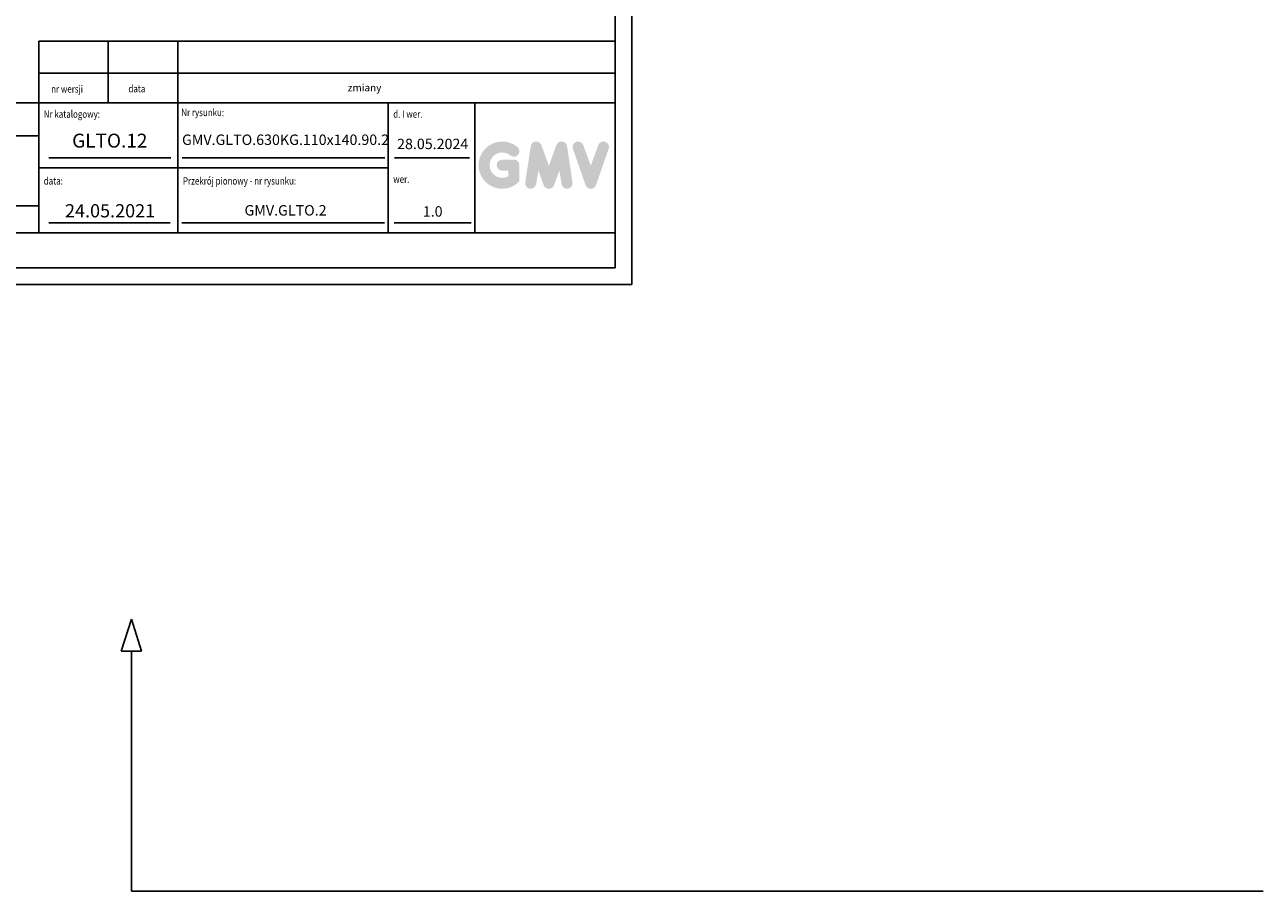
# Model space of a CAD drawing. Units: inches. Extents: x 7 to 38704, y 1 to 51711.
# Drawn here: x 3021 to 6578, y 20558 to 23048 of the extents above; entities that cross this region are included whole.
import ezdxf

# ---------------------------------------------------------------- set-up
doc = ezdxf.new("R2010")
doc.units = ezdxf.units.IN
doc.header["$MEASUREMENT"] = 0
doc.linetypes.add('CONTINUA', pattern=[0])
for name, color, linetype in [('CARTIGLIO', 7, 'CONTINUA'), ('TESTO', 2, 'Continuous'), ('VANO', 7, 'Continuous')]:
    doc.layers.add(name, color=color, linetype=linetype)
doc.layers.add('QUOTE', color=1, linetype='Continuous', lineweight=15)
doc.styles.add('QUOTE', font='romans.shx', dxfattribs={"width": 0.8})

msp = doc.modelspace()

# ---------------------------------------------------------------- hatches: boundary and pattern name
at = {"layer": 'QUOTE'}
h = msp.add_hatch(color=256, dxfattribs=at)
h.paths.add_polyline_path([(4441.51537625, 22597.49195009), (4441.51537625, 22644.2490974, 0.4287573781), (4424.92626442, 22660.03831546, 0.0001472212), (4424.9169607, 22660.0576001), (4392.17389168, 22660.0576001, 1), (4392.17389168, 22628.44059471), (4409.89837086, 22628.44059471), (4409.89837086, 22612.50228395, -1.9042134634), (4415.54536389, 22672.10213338), (4415.54536763, 22672.10213025, 1), (4435.86838226, 22696.32216546, 2.3147547561)])
h.paths.add_polyline_path([(4458.31232421, 22594.44923727, 0.9912278492), (4489.52839199, 22589.43779605), (4496.14292713, 22628.44059471), (4511.37038057, 22586.66696212, 0.6998439001), (4541.07536561, 22586.66696212), (4556.30281905, 22628.44059471), (4562.91735419, 22589.43779605, 0.9912278492), (4594.13342197, 22594.44923727), (4578.32491928, 22698.78535503, 0.7764552148), (4547.84661283, 22701.84300833), (4526.22287309, 22642.66824714), (4504.59913335, 22701.84300833, 0.7764552148), (4474.1208269, 22698.78535503)])
h.paths.add_polyline_path([(4624.9189172, 22701.84300833, 0.9927481584), (4595.14512269, 22691.2080077), (4595.14514302, 22691.20794947, 0.0003132327), (4595.15168151, 22691.18925284, -0.0001907072), (4595.14769785, 22691.20063504), (4631.61963233, 22586.86451727, 0.7097744405), (4661.46568154, 22586.86451727), (4697.93761602, 22691.20063504, 0.9932437394), (4668.16366326, 22701.83552229, -0.0001260312), (4668.16639668, 22701.84300833), (4646.54265694, 22642.66824714)])
h = msp.add_hatch(color=256, dxfattribs=at)
h.paths.add_polyline_path([(4441.51537625, 22597.49195009), (4441.51537625, 22644.2490974, 0.4287573781), (4424.92626442, 22660.03831546, 0.0001472212), (4424.9169607, 22660.0576001), (4392.17389168, 22660.0576001, 1), (4392.17389168, 22628.44059471), (4409.89837086, 22628.44059471), (4409.89837086, 22612.50228395, -1.9042134634), (4415.54536389, 22672.10213338), (4415.54536763, 22672.10213025, 1), (4435.86838226, 22696.32216546, 2.3147547561)])
h.paths.add_polyline_path([(4458.31232421, 22594.44923727, 0.9912278492), (4489.52839199, 22589.43779605), (4496.14292713, 22628.44059471), (4511.37038057, 22586.66696212, 0.6998439001), (4541.07536561, 22586.66696212), (4556.30281905, 22628.44059471), (4562.91735419, 22589.43779605, 0.9912278492), (4594.13342197, 22594.44923727), (4578.32491928, 22698.78535503, 0.7764552148), (4547.84661283, 22701.84300833), (4526.22287309, 22642.66824714), (4504.59913335, 22701.84300833, 0.7764552148), (4474.1208269, 22698.78535503)])
h.paths.add_polyline_path([(4624.9189172, 22701.84300833, 0.9927481584), (4595.14512269, 22691.2080077), (4595.14514302, 22691.20794947, 0.0003132327), (4595.15168151, 22691.18925284, -0.0001907072), (4595.14769785, 22691.20063504), (4631.61963233, 22586.86451727, 0.7097744405), (4661.46568154, 22586.86451727), (4697.93761602, 22691.20063504, 0.9932437394), (4668.16366326, 22701.83552229, -0.0001260312), (4668.16639668, 22701.84300833), (4646.54265694, 22642.66824714)])

# ---------------------------------------------------------------- linework, layer by layer
for p, q in [((3297.67311477, 21247.06330729), (3327.06353598, 21339.34290935)), ((3327.06353598, 21339.34290935), (3356.45395718, 21247.06330729)), ((3356.45395718, 21247.06330729), (3297.67311477, 21247.06330729)), ((3327.06353598, 20557.55497697), (3327.06353598, 21247.06330729)), ((6578.19219057, 20557.55497697), (3327.06353598, 20557.55497697))]:
    msp.add_line(p, q)
at = {"layer": 'CARTIGLIO'}
for p, q in [((4764.66353598, 26357.26562478), (4764.66353598, 22301.26562478)), ((4716.66353598, 26309.26562478), (4716.66353598, 22349.26562478)), ((1937.46353598, 22449.26562478), (4716.66353598, 22449.26562478)), ((1937.46353598, 22449.26562478), (4716.66353598, 22449.26562478)), ((4716.66353598, 22449.26562478), (1937.46353598, 22449.26562478)), ((1937.46353598, 22449.26562478), (4716.66353598, 22449.26562478)), ((1937.46353598, 22449.26562478), (4716.66353598, 22449.26562478)), ((4716.66353598, 22449.26562478), (1937.46353598, 22449.26562478)), ((4716.66353598, 22349.26562478), (1937.46353598, 22349.26562478)), ((4716.66353598, 22349.26562478), (1937.46353598, 22349.26562478)), ((4716.66353598, 22349.26562478), (1937.46353598, 22349.26562478)), ((4716.66353598, 22349.26562478), (1937.46353598, 22349.26562478)), ((4764.66353598, 22301.26562478), (1889.46353598, 22301.26562478)), ((4764.66353598, 22301.26562478), (1889.46353598, 22301.26562478))]:
    msp.add_line(p, q, dxfattribs=at)
at = {"layer": 'TESTO', "color": 4}
for p, q in [((3089.46353598, 22665.26562478), (3440.27162758, 22665.26562478)), ((3472.90228929, 22665.26562478), (4055.0231071, 22665.26562478)), ((4082.49063982, 22665.26562478), (4298.63197717, 22665.26562478)), ((3089.46353598, 22478.06562478), (3438.59501207, 22478.06562478)), ((3472.14271816, 22478.06562478), (4054.26353598, 22478.06562478)), ((4081.73106869, 22478.06562478), (4302.72843114, 22478.06562478))]:
    msp.add_line(p, q, dxfattribs=at)
at = {"layer": 'VANO'}
for p, q in [((4716.66353598, 23000.15504449), (3060.66353598, 23000.15504449)), ((4716.66353598, 23000.15504449), (3060.66353598, 23000.15504449)), ((3060.66353598, 23000.15504449), (3060.66353598, 22908.93865495)), ((3060.66353598, 23000.15504449), (3060.66353598, 22908.93865495)), ((3260.66353598, 23000.15504449), (3260.66353598, 22908.93865495)), ((3260.66353598, 23000.15504449), (3260.66353598, 22908.93865495)), ((3460.66353598, 23000.15504449), (3460.66353598, 22908.93865495)), ((3460.66353598, 23000.15504449), (3460.66353598, 22908.93865495)), ((4716.66353598, 22908.93865495), (3060.66353598, 22908.93865495)), ((4716.66353598, 22908.93865495), (3060.66353598, 22908.93865495)), ((3060.66353598, 22908.93865495), (3060.66353598, 22823.66562478)), ((3060.66353598, 22908.93865495), (3060.66353598, 22823.66562478)), ((3260.66353598, 22908.93865495), (3260.66353598, 22823.66562478)), ((3260.66353598, 22908.93865495), (3260.66353598, 22823.66562478)), ((3460.66353598, 22908.93865495), (3460.66353598, 22823.66562478)), ((3460.66353598, 22908.93865495), (3460.66353598, 22823.66562478)), ((4716.66353598, 22823.66562478), (1937.46353598, 22823.66562478)), ((4716.66353598, 22823.66562478), (1937.46353598, 22823.66562478)), ((3060.66353598, 22823.66562478), (3060.66353598, 22449.26562478)), ((3060.66353598, 22823.66562478), (3060.66353598, 22449.26562478)), ((3460.66353598, 22823.66562478), (3460.66353598, 22449.26562478)), ((3460.66353598, 22823.66562478), (3460.66353598, 22449.26562478)), ((4064.80003024, 22823.66562478), (4064.80003024, 22449.26562478)), ((4064.80003024, 22823.66562478), (4064.80003024, 22449.26562478)), ((4313.46353598, 22823.66562478), (4313.46353598, 22449.26562478)), ((4313.46353598, 22823.66562478), (4313.46353598, 22449.26562478)), ((3060.66353598, 22728.49632503), (1937.46353598, 22728.49632503)), ((3060.66353598, 22728.49632503), (1937.46353598, 22728.49632503)), ((4064.80003024, 22636.46562478), (3060.66353598, 22636.46562478)), ((1937.46353598, 22526.99484425), (3060.66353598, 22526.99484425)), ((1937.46353598, 22526.99484425), (3060.66353598, 22526.99484425))]:
    msp.add_line(p, q, dxfattribs=at)

# ---------------------------------------------------------------- texts
at = {"layer": 'TESTO', "color": 4, "style": 'QUOTE', "width": 0.8}
for s, p in [('data', (3318.31815525, 22853.39690231)), ('nr wersji', (3096.44665778, 22852.62409791)), ('Nr rysunku:', (3470.26024009, 22785.04053583)), ('Nr katalogowy:', (3075.06353598, 22780.35302855)), ('d. I wer.', (4079.20003024, 22780.46562478)), ('data:', (3075.06353598, 22588.42736751)), ('Przekrój pionowy - nr rysunku:', (3475.06353598, 22588.42736751)), ('wer.', (4079.20003024, 22593.26562478))]:
    msp.add_text(s, height=21, dxfattribs=at).set_placement(p)
at = {"layer": 'TESTO', "color": 4, "insert": (3948.40287968, 22877.35556049), "char_height": 21, "width": 1325, "attachment_point": 1, "style": 'QUOTE'}
msp.add_mtext('{\\fRomanS|b0|i0|c238|p2;zmiany}', dxfattribs=at)
at = {"layer": 'TESTO', "color": 2, "attachment_point": 5, "style": 'QUOTE'}
for s, insert, char_height, width in [('\\fTahoma|b0|i0;\\H1.052632x;\\T1;\\W1;GLTO.12', (3264.86758178, 22714.6308775), 38, 94.9014686357), ('GMV.GLTO.630KG.110x140.90.2', (3769.75796804, 22713.330581), 30, 463.7728), ('28.05.2024', (4192.42294864, 22701.31837982), 30, 241.6528356581), ('\\fRomanS|b0|i0|c238|p2;24.05.2021', (3265.72022193, 22513.05150439), 38, 418.65), ('GMV.GLTO.2', (3769.75796804, 22510.48809188), 30, 463.7728), ('1.0', (4192.42294864, 22507.26201268), 30, 241.6528356581)]:
    msp.add_mtext(s, dxfattribs=dict(at, insert=insert, char_height=char_height, width=width))

doc.saveas('drawing.dxf')
